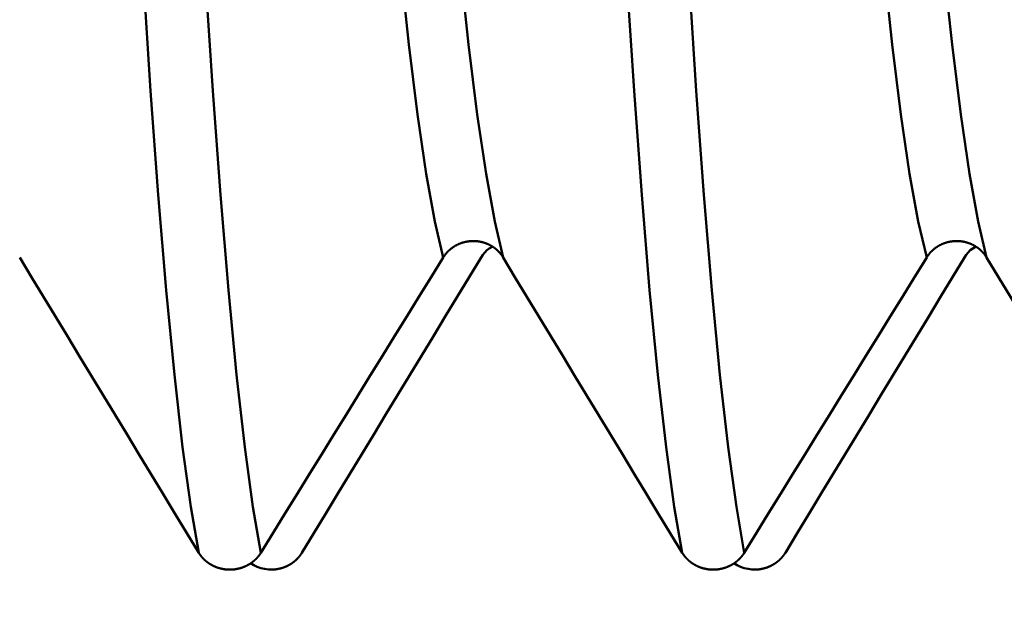
# Model space of a CAD drawing. Extents: x -50 to 87, y -39 to 95.
# Drawn here: x 36 to 38, y -2 to -1 of the extents above; entities that cross this region are included whole.
import ezdxf

# ---------------------------------------------------------------- set-up
doc = ezdxf.new("R2010")
doc.units = 0
doc.header["$PDMODE"] = 1
doc.layers.add('1', color=4, linetype='Continuous', lineweight=50)
doc.layers.add('SK2', color=7, linetype='Continuous', lineweight=25)
doc.styles.add('STANDARD 3.5 mm', font='monos.ttf', dxfattribs={"height": 3.5})
doc.dimstyles.new('AM_DIN', dxfattribs={"dimtxt": 3.5, "dimasz": 2.5, "dimexe": 2, "dimexo": 1, "dimgap": 1, "dimtad": 1, "dimdec": 1, "dimzin": 0, "dimdsep": 46, "dimtxsty": 'STANDARD 3.5 mm', "dimcen": 0.09, "dimadec": 0, "dimazin": 2, "dimtm": 1e-09, "dimtfac": 0.707107, "dimtmove": 0, "dimatfit": 3, "dimfxl": 1, "dimtolj": 1, "dimtzin": 0, "dimlwd": -1, "dimlwe": -1, "dimarcsym": 0})

# ---------------------------------------------------------------- blocks, each defined once
blk = doc.blocks.new('*D11')
at = {"layer": 'DEFPOINTS', "color": 0}
for p in [(40.3841, 2.0665), (-21, -1.1), (40.3841, -20)]:
    blk.add_point(p, dxfattribs=at)
at = {"layer": 'SK2', "color": 0}
for p, q in [((40.3841, 1.0665), (40.3841, -32)), ((-21, -2.1), (-21, -32)), ((-18.5, -30), (37.8841, -30))]:
    blk.add_line(p, q, dxfattribs=at)
for points in [[(-18.5, -29.5833), (-18.5, -30.4167), (-21, -30)], [(37.8841, -30.4167), (37.8841, -29.5833), (40.3841, -30)]]:
    blk.add_solid(points, dxfattribs=at)
at = {"layer": 'SK2', "color": 0, "insert": (9.692, -27.1887), "char_height": 3.5, "attachment_point": 5, "style": 'STANDARD 3.5 mm'}
blk.add_mtext('\\A1;61.4', dxfattribs=at)

msp = doc.modelspace()

# ---------------------------------------------------------------- linework, layer by layer
at = {"layer": '1'}
for p, q in [((36.7236, -1.988), (36.7168, -1.988)), ((36.7764, -1.988), (36.7832, -1.988)), ((37.4236, -1.988), (37.4168, -1.988)), ((37.4764, -1.988), (37.4832, -1.988))]:
    msp.add_line(p, q, dxfattribs=at)
for points in [[(37.0294, -1.5363), (37.0172, -1.4846), (37.0047, -1.4153), (36.992, -1.3295), (36.9795, -1.2283), (36.9673, -1.1137), (36.9556, -0.9884), (36.9446, -0.8548)], [(37.116, -1.5363), (37.1038, -1.4846), (37.0913, -1.4153), (37.0786, -1.3295), (37.0661, -1.2283), (37.0539, -1.1137), (37.0422, -0.9884), (37.0312, -0.8548)], [(37.7294, -1.5363), (37.7172, -1.4846), (37.7047, -1.4153), (37.692, -1.3295), (37.6795, -1.2283), (37.6673, -1.1137), (37.6556, -0.9884), (37.6446, -0.8548)], [(37.816, -1.5363), (37.8038, -1.4846), (37.7913, -1.4153), (37.7786, -1.3295), (37.7661, -1.2283), (37.7539, -1.1137), (37.7422, -0.9884), (37.7312, -0.8548)], [(36.6753, -1.9636), (36.6637, -1.8974), (36.6519, -1.8111), (36.64, -1.7061), (36.6282, -1.5835), (36.6167, -1.4456), (36.6056, -1.2951), (36.5951, -1.1348)], [(36.7653, -1.9636), (36.7538, -1.8974), (36.742, -1.8111), (36.73, -1.7061), (36.7182, -1.5835), (36.7067, -1.4456), (36.6957, -1.2951), (36.6852, -1.1348)], [(37.3753, -1.9636), (37.3637, -1.8974), (37.3519, -1.8111), (37.34, -1.7061), (37.3282, -1.5835), (37.3167, -1.4456), (37.3056, -1.2951), (37.2951, -1.1348)], [(37.4653, -1.9636), (37.4538, -1.8974), (37.442, -1.8111), (37.43, -1.7061), (37.4182, -1.5835), (37.4067, -1.4456), (37.3957, -1.2951), (37.3852, -1.1348)], [(37.116, -1.5363), (37.1158, -1.5359), (37.1156, -1.5356), (37.1154, -1.5353), (37.1152, -1.5349), (37.1149, -1.5346), (37.1147, -1.5343), (37.1145, -1.534), (37.1143, -1.5336), (37.114, -1.5333), (37.1138, -1.533), (37.1136, -1.5327), (37.1134, -1.5324), (37.1131, -1.5321), (37.1129, -1.5317), (37.1126, -1.5314), (37.1124, -1.5311), (37.1121, -1.5308), (37.1119, -1.5305), (37.1116, -1.5302), (37.1114, -1.5299), (37.1111, -1.5296), (37.1108, -1.5293), (37.1106, -1.529), (37.1103, -1.5287), (37.11, -1.5284), (37.1098, -1.5281), (37.1095, -1.5279), (37.1092, -1.5276), (37.1089, -1.5273), (37.1087, -1.527), (37.1084, -1.5267), (37.1081, -1.5265), (37.1078, -1.5262), (37.1075, -1.5259), (37.1072, -1.5257), (37.1069, -1.5254), (37.1066, -1.5251), (37.1063, -1.5249), (37.106, -1.5246), (37.1057, -1.5244), (37.1054, -1.5241), (37.1051, -1.5238), (37.1048, -1.5236), (37.1045, -1.5234), (37.1042, -1.5231), (37.1038, -1.5229), (37.1035, -1.5226), (37.1032, -1.5224), (37.1029, -1.5222), (37.1025, -1.5219), (37.1022, -1.5217), (37.1019, -1.5215), (37.1016, -1.5213), (37.1012, -1.521), (37.1009, -1.5208), (37.1005, -1.5206), (37.1002, -1.5204), (37.0999, -1.5202), (37.0995, -1.52), (37.0992, -1.5198), (37.0988, -1.5196), (37.0985, -1.5194), (37.0981, -1.5192), (37.0978, -1.519), (37.0974, -1.5188), (37.097, -1.5186), (37.0967, -1.5184), (37.0963, -1.5182), (37.096, -1.518), (37.0956, -1.5178), (37.0952, -1.5177), (37.0949, -1.5175), (37.0945, -1.5173), (37.0941, -1.5172), (37.0938, -1.517), (37.0934, -1.5168), (37.093, -1.5167), (37.0926, -1.5165), (37.0923, -1.5164), (37.0919, -1.5162), (37.0915, -1.5161), (37.0911, -1.5159), (37.0908, -1.5158), (37.0904, -1.5157), (37.09, -1.5155), (37.0896, -1.5154), (37.0892, -1.5153), (37.0888, -1.5151), (37.0885, -1.515), (37.0881, -1.5149), (37.0877, -1.5148), (37.0873, -1.5147), (37.0869, -1.5146), (37.0865, -1.5145), (37.0861, -1.5143), (37.0857, -1.5142), (37.0853, -1.5142), (37.0849, -1.5141), (37.0845, -1.514), (37.0841, -1.5139), (37.0837, -1.5138), (37.0833, -1.5137), (37.0829, -1.5136), (37.0825, -1.5135), (37.0821, -1.5135), (37.0817, -1.5134), (37.0813, -1.5133), (37.0809, -1.5133), (37.0805, -1.5132), (37.0801, -1.5132), (37.0797, -1.5131), (37.0793, -1.513), (37.0789, -1.513), (37.0785, -1.513), (37.078, -1.5129), (37.0776, -1.5129), (37.0772, -1.5128), (37.0768, -1.5128), (37.0764, -1.5128), (37.076, -1.5128), (37.0756, -1.5127), (37.0752, -1.5127), (37.0748, -1.5127), (37.0744, -1.5127), (37.074, -1.5127), (37.0736, -1.5127), (37.0732, -1.5127), (37.0728, -1.5127), (37.0723, -1.5127), (37.0719, -1.5127), (37.0715, -1.5127), (37.0711, -1.5127), (37.0707, -1.5127), (37.0703, -1.5127), (37.0699, -1.5127), (37.0695, -1.5128), (37.0691, -1.5128), (37.0687, -1.5128), (37.0682, -1.5129), (37.0678, -1.5129), (37.0674, -1.5129), (37.067, -1.513), (37.0666, -1.513), (37.0662, -1.5131), (37.0658, -1.5131), (37.0654, -1.5132), (37.065, -1.5132), (37.0646, -1.5133), (37.0642, -1.5134), (37.0638, -1.5134), (37.0634, -1.5135), (37.063, -1.5136), (37.0626, -1.5137), (37.0622, -1.5137), (37.0618, -1.5138), (37.0614, -1.5139), (37.061, -1.514), (37.0606, -1.5141), (37.0602, -1.5142), (37.0598, -1.5143), (37.0594, -1.5144), (37.059, -1.5145), (37.0586, -1.5146), (37.0582, -1.5147), (37.0578, -1.5148), (37.0574, -1.5149), (37.0571, -1.5151), (37.0567, -1.5152), (37.0563, -1.5153), (37.0559, -1.5154), (37.0555, -1.5156), (37.0551, -1.5157), (37.0547, -1.5159), (37.0544, -1.516), (37.054, -1.5161), (37.0536, -1.5163), (37.0532, -1.5164), (37.0529, -1.5166), (37.0525, -1.5167), (37.0521, -1.5169), (37.0517, -1.5171), (37.0514, -1.5172), (37.051, -1.5174), (37.0506, -1.5176), (37.0503, -1.5177), (37.0499, -1.5179), (37.0495, -1.5181), (37.0492, -1.5183), (37.0488, -1.5185), (37.0484, -1.5186), (37.0481, -1.5188), (37.0477, -1.519), (37.0474, -1.5192), (37.047, -1.5194), (37.0467, -1.5196), (37.0463, -1.5198), (37.046, -1.52), (37.0456, -1.5202), (37.0453, -1.5204), (37.045, -1.5207), (37.0446, -1.5209), (37.0443, -1.5211), (37.0439, -1.5213), (37.0436, -1.5215), (37.0433, -1.5218), (37.043, -1.522), (37.0426, -1.5222), (37.0423, -1.5224), (37.042, -1.5227), (37.0417, -1.5229), (37.0413, -1.5232), (37.041, -1.5234), (37.0407, -1.5236), (37.0404, -1.5239), (37.0401, -1.5241), (37.0398, -1.5244), (37.0395, -1.5247), (37.0392, -1.5249), (37.0389, -1.5252), (37.0386, -1.5254), (37.0383, -1.5257), (37.038, -1.526), (37.0377, -1.5262), (37.0374, -1.5265), (37.0371, -1.5268), (37.0368, -1.5271), (37.0365, -1.5273), (37.0362, -1.5276), (37.036, -1.5279), (37.0357, -1.5282), (37.0354, -1.5285), (37.0351, -1.5288), (37.0349, -1.529), (37.0346, -1.5293), (37.0343, -1.5296), (37.0341, -1.5299), (37.0338, -1.5302), (37.0336, -1.5305), (37.0333, -1.5308), (37.033, -1.5311), (37.0328, -1.5314), (37.0326, -1.5317), (37.0323, -1.532), (37.0321, -1.5324), (37.0318, -1.5327), (37.0316, -1.533), (37.0314, -1.5333), (37.0311, -1.5336), (37.0309, -1.5339), (37.0307, -1.5343), (37.0305, -1.5346), (37.0302, -1.5349), (37.03, -1.5353), (37.0298, -1.5356), (37.0296, -1.5359), (37.0294, -1.5363)], [(37.084, -1.5363), (37.0866, -1.5325), (37.0893, -1.529), (37.0924, -1.5258), (37.096, -1.5232), (37.1, -1.521)], [(37.816, -1.5363), (37.8158, -1.5359), (37.8156, -1.5356), (37.8154, -1.5353), (37.8152, -1.5349), (37.8149, -1.5346), (37.8147, -1.5343), (37.8145, -1.534), (37.8143, -1.5336), (37.814, -1.5333), (37.8138, -1.533), (37.8136, -1.5327), (37.8134, -1.5324), (37.8131, -1.5321), (37.8129, -1.5317), (37.8126, -1.5314), (37.8124, -1.5311), (37.8121, -1.5308), (37.8119, -1.5305), (37.8116, -1.5302), (37.8114, -1.5299), (37.8111, -1.5296), (37.8108, -1.5293), (37.8106, -1.529), (37.8103, -1.5287), (37.81, -1.5284), (37.8098, -1.5281), (37.8095, -1.5279), (37.8092, -1.5276), (37.8089, -1.5273), (37.8087, -1.527), (37.8084, -1.5267), (37.8081, -1.5265), (37.8078, -1.5262), (37.8075, -1.5259), (37.8072, -1.5257), (37.8069, -1.5254), (37.8066, -1.5251), (37.8063, -1.5249), (37.806, -1.5246), (37.8057, -1.5244), (37.8054, -1.5241), (37.8051, -1.5238), (37.8048, -1.5236), (37.8045, -1.5234), (37.8042, -1.5231), (37.8038, -1.5229), (37.8035, -1.5226), (37.8032, -1.5224), (37.8029, -1.5222), (37.8025, -1.5219), (37.8022, -1.5217), (37.8019, -1.5215), (37.8016, -1.5213), (37.8012, -1.521), (37.8009, -1.5208), (37.8005, -1.5206), (37.8002, -1.5204), (37.7999, -1.5202), (37.7995, -1.52), (37.7992, -1.5198), (37.7988, -1.5196), (37.7985, -1.5194), (37.7981, -1.5192), (37.7978, -1.519), (37.7974, -1.5188), (37.797, -1.5186), (37.7967, -1.5184), (37.7963, -1.5182), (37.796, -1.518), (37.7956, -1.5178), (37.7952, -1.5177), (37.7949, -1.5175), (37.7945, -1.5173), (37.7941, -1.5172), (37.7938, -1.517), (37.7934, -1.5168), (37.793, -1.5167), (37.7926, -1.5165), (37.7923, -1.5164), (37.7919, -1.5162), (37.7915, -1.5161), (37.7911, -1.5159), (37.7908, -1.5158), (37.7904, -1.5157), (37.79, -1.5155), (37.7896, -1.5154), (37.7892, -1.5153), (37.7888, -1.5151), (37.7885, -1.515), (37.7881, -1.5149), (37.7877, -1.5148), (37.7873, -1.5147), (37.7869, -1.5146), (37.7865, -1.5145), (37.7861, -1.5143), (37.7857, -1.5142), (37.7853, -1.5142), (37.7849, -1.5141), (37.7845, -1.514), (37.7841, -1.5139), (37.7837, -1.5138), (37.7833, -1.5137), (37.7829, -1.5136), (37.7825, -1.5135), (37.7821, -1.5135), (37.7817, -1.5134), (37.7813, -1.5133), (37.7809, -1.5133), (37.7805, -1.5132), (37.7801, -1.5132), (37.7797, -1.5131), (37.7793, -1.513), (37.7789, -1.513), (37.7785, -1.513), (37.778, -1.5129), (37.7776, -1.5129), (37.7772, -1.5128), (37.7768, -1.5128), (37.7764, -1.5128), (37.776, -1.5128), (37.7756, -1.5127), (37.7752, -1.5127), (37.7748, -1.5127), (37.7744, -1.5127), (37.774, -1.5127), (37.7736, -1.5127), (37.7732, -1.5127), (37.7728, -1.5127), (37.7723, -1.5127), (37.7719, -1.5127), (37.7715, -1.5127), (37.7711, -1.5127), (37.7707, -1.5127), (37.7703, -1.5127), (37.7699, -1.5127), (37.7695, -1.5128), (37.7691, -1.5128), (37.7687, -1.5128), (37.7682, -1.5129), (37.7678, -1.5129), (37.7674, -1.5129), (37.767, -1.513), (37.7666, -1.513), (37.7662, -1.5131), (37.7658, -1.5131), (37.7654, -1.5132), (37.765, -1.5132), (37.7646, -1.5133), (37.7642, -1.5134), (37.7638, -1.5134), (37.7634, -1.5135), (37.763, -1.5136), (37.7626, -1.5137), (37.7622, -1.5137), (37.7618, -1.5138), (37.7614, -1.5139), (37.761, -1.514), (37.7606, -1.5141), (37.7602, -1.5142), (37.7598, -1.5143), (37.7594, -1.5144), (37.759, -1.5145), (37.7586, -1.5146), (37.7582, -1.5147), (37.7578, -1.5148), (37.7574, -1.5149), (37.7571, -1.5151), (37.7567, -1.5152), (37.7563, -1.5153), (37.7559, -1.5154), (37.7555, -1.5156), (37.7551, -1.5157), (37.7547, -1.5159), (37.7544, -1.516), (37.754, -1.5161), (37.7536, -1.5163), (37.7532, -1.5164), (37.7529, -1.5166), (37.7525, -1.5167), (37.7521, -1.5169), (37.7517, -1.5171), (37.7514, -1.5172), (37.751, -1.5174), (37.7506, -1.5176), (37.7503, -1.5177), (37.7499, -1.5179), (37.7495, -1.5181), (37.7492, -1.5183), (37.7488, -1.5185), (37.7484, -1.5186), (37.7481, -1.5188), (37.7477, -1.519), (37.7474, -1.5192), (37.747, -1.5194), (37.7467, -1.5196), (37.7463, -1.5198), (37.746, -1.52), (37.7456, -1.5202), (37.7453, -1.5204), (37.745, -1.5207), (37.7446, -1.5209), (37.7443, -1.5211), (37.7439, -1.5213), (37.7436, -1.5215), (37.7433, -1.5218), (37.743, -1.522), (37.7426, -1.5222), (37.7423, -1.5224), (37.742, -1.5227), (37.7417, -1.5229), (37.7413, -1.5232), (37.741, -1.5234), (37.7407, -1.5236), (37.7404, -1.5239), (37.7401, -1.5241), (37.7398, -1.5244), (37.7395, -1.5247), (37.7392, -1.5249), (37.7389, -1.5252), (37.7386, -1.5254), (37.7383, -1.5257), (37.738, -1.526), (37.7377, -1.5262), (37.7374, -1.5265), (37.7371, -1.5268), (37.7368, -1.5271), (37.7365, -1.5273), (37.7362, -1.5276), (37.736, -1.5279), (37.7357, -1.5282), (37.7354, -1.5285), (37.7351, -1.5288), (37.7349, -1.529), (37.7346, -1.5293), (37.7343, -1.5296), (37.7341, -1.5299), (37.7338, -1.5302), (37.7336, -1.5305), (37.7333, -1.5308), (37.733, -1.5311), (37.7328, -1.5314), (37.7326, -1.5317), (37.7323, -1.532), (37.7321, -1.5324), (37.7318, -1.5327), (37.7316, -1.533), (37.7314, -1.5333), (37.7311, -1.5336), (37.7309, -1.5339), (37.7307, -1.5343), (37.7305, -1.5346), (37.7302, -1.5349), (37.73, -1.5353), (37.7298, -1.5356), (37.7296, -1.5359), (37.7294, -1.5363)], [(37.784, -1.5363), (37.7866, -1.5325), (37.7893, -1.529), (37.7924, -1.5258), (37.796, -1.5232), (37.8, -1.521)], [(36.6753, -1.9636), (36.658, -1.9352), (36.6406, -1.9067), (36.6233, -1.8782), (36.606, -1.8497), (36.5887, -1.8212), (36.5714, -1.7928), (36.5541, -1.7643), (36.5368, -1.7358), (36.5195, -1.7073), (36.5023, -1.6788), (36.485, -1.6503), (36.4677, -1.6218), (36.4505, -1.5933), (36.4332, -1.5648), (36.416, -1.5363)], [(37.0294, -1.5363), (37.0118, -1.5647), (36.9941, -1.5932), (36.9765, -1.6217), (36.9589, -1.6502), (36.9413, -1.6787), (36.9237, -1.7072), (36.9061, -1.7357), (36.8885, -1.7641), (36.8709, -1.7926), (36.8533, -1.8211), (36.8357, -1.8496), (36.8181, -1.8781), (36.8005, -1.9066), (36.7829, -1.9351), (36.7653, -1.9636)], [(36.8247, -1.9636), (36.842, -1.9352), (36.8594, -1.9067), (36.8767, -1.8782), (36.894, -1.8497), (36.9113, -1.8212), (36.9286, -1.7928), (36.9459, -1.7643), (36.9632, -1.7358), (36.9805, -1.7073), (36.9977, -1.6788), (37.015, -1.6503), (37.0323, -1.6218), (37.0495, -1.5933), (37.0668, -1.5648), (37.084, -1.5363)], [(37.3753, -1.9636), (37.358, -1.9352), (37.3406, -1.9067), (37.3233, -1.8782), (37.306, -1.8497), (37.2887, -1.8212), (37.2714, -1.7928), (37.2541, -1.7643), (37.2368, -1.7358), (37.2195, -1.7073), (37.2023, -1.6788), (37.185, -1.6503), (37.1677, -1.6218), (37.1505, -1.5933), (37.1332, -1.5648), (37.116, -1.5363)], [(37.7294, -1.5363), (37.7118, -1.5647), (37.6941, -1.5932), (37.6765, -1.6217), (37.6589, -1.6502), (37.6413, -1.6787), (37.6237, -1.7072), (37.6061, -1.7357), (37.5885, -1.7641), (37.5709, -1.7926), (37.5533, -1.8211), (37.5357, -1.8496), (37.5181, -1.8781), (37.5005, -1.9066), (37.4829, -1.9351), (37.4653, -1.9636)], [(37.5247, -1.9636), (37.542, -1.9352), (37.5594, -1.9067), (37.5767, -1.8782), (37.594, -1.8497), (37.6113, -1.8212), (37.6286, -1.7928), (37.6459, -1.7643), (37.6632, -1.7358), (37.6805, -1.7073), (37.6977, -1.6788), (37.715, -1.6503), (37.7323, -1.6218), (37.7495, -1.5933), (37.7668, -1.5648), (37.784, -1.5363)], [(38.0753, -1.9636), (38.058, -1.9352), (38.0406, -1.9067), (38.0233, -1.8782), (38.006, -1.8497), (37.9887, -1.8212), (37.9714, -1.7928), (37.9541, -1.7643), (37.9368, -1.7358), (37.9195, -1.7073), (37.9023, -1.6788), (37.885, -1.6503), (37.8677, -1.6218), (37.8505, -1.5933), (37.8332, -1.5648), (37.816, -1.5363)], [(36.7168, -1.988), (36.7166, -1.988), (36.7164, -1.988), (36.7162, -1.988), (36.716, -1.988), (36.7159, -1.988), (36.7157, -1.9879), (36.7155, -1.9879), (36.7153, -1.9879), (36.7151, -1.9879), (36.7149, -1.9879), (36.7147, -1.9878), (36.7145, -1.9878), (36.7143, -1.9878), (36.7141, -1.9878), (36.7139, -1.9878), (36.7137, -1.9877), (36.7135, -1.9877), (36.7133, -1.9877), (36.7131, -1.9877), (36.7129, -1.9876), (36.7127, -1.9876), (36.7125, -1.9876), (36.7123, -1.9875), (36.7121, -1.9875), (36.7119, -1.9875), (36.7117, -1.9875), (36.7115, -1.9874), (36.7113, -1.9874), (36.7111, -1.9874), (36.7109, -1.9873), (36.7107, -1.9873), (36.7105, -1.9873), (36.7103, -1.9872), (36.7101, -1.9872), (36.7099, -1.9872), (36.7097, -1.9871), (36.7095, -1.9871), (36.7093, -1.987), (36.7092, -1.987), (36.709, -1.987), (36.7088, -1.9869), (36.7086, -1.9869), (36.7084, -1.9868), (36.7082, -1.9868), (36.708, -1.9867), (36.7078, -1.9867), (36.7076, -1.9867), (36.7074, -1.9866), (36.7072, -1.9866), (36.707, -1.9865), (36.7068, -1.9865), (36.7066, -1.9864), (36.7064, -1.9864), (36.7062, -1.9863), (36.7061, -1.9863), (36.7059, -1.9862), (36.7057, -1.9862), (36.7055, -1.9861), (36.7053, -1.9861), (36.7051, -1.986), (36.7049, -1.9859), (36.7047, -1.9859), (36.7045, -1.9858), (36.7043, -1.9858), (36.7041, -1.9857), (36.704, -1.9857), (36.7038, -1.9856), (36.7036, -1.9855), (36.7034, -1.9855), (36.7032, -1.9854), (36.703, -1.9854), (36.7028, -1.9853), (36.7026, -1.9852), (36.7024, -1.9852), (36.7023, -1.9851), (36.7021, -1.985), (36.7019, -1.985), (36.7017, -1.9849), (36.7015, -1.9848), (36.7013, -1.9848), (36.7011, -1.9847), (36.701, -1.9846), (36.7008, -1.9846), (36.7006, -1.9845), (36.7004, -1.9844), (36.7002, -1.9844), (36.7, -1.9843), (36.6999, -1.9842), (36.6997, -1.9841), (36.6995, -1.9841), (36.6993, -1.984), (36.6991, -1.9839), (36.699, -1.9838), (36.6988, -1.9838), (36.6986, -1.9837), (36.6984, -1.9836), (36.6982, -1.9835), (36.698, -1.9834), (36.6979, -1.9834), (36.6977, -1.9833), (36.6975, -1.9832), (36.6973, -1.9831), (36.6972, -1.983), (36.697, -1.983), (36.6968, -1.9829), (36.6966, -1.9828), (36.6964, -1.9827), (36.6963, -1.9826), (36.6961, -1.9825), (36.6959, -1.9824), (36.6957, -1.9823), (36.6956, -1.9823), (36.6954, -1.9822), (36.6952, -1.9821), (36.695, -1.982), (36.6949, -1.9819), (36.6947, -1.9818), (36.6945, -1.9817), (36.6943, -1.9816), (36.6942, -1.9815), (36.694, -1.9814), (36.6938, -1.9813), (36.6937, -1.9812), (36.6935, -1.9811), (36.6933, -1.981), (36.6931, -1.9809), (36.693, -1.9808), (36.6928, -1.9807), (36.6926, -1.9806), (36.6925, -1.9805), (36.6923, -1.9804), (36.6921, -1.9803), (36.692, -1.9802), (36.6918, -1.9801), (36.6916, -1.98), (36.6915, -1.9799), (36.6913, -1.9798), (36.6911, -1.9797), (36.691, -1.9796), (36.6908, -1.9795), (36.6906, -1.9794), (36.6905, -1.9793), (36.6903, -1.9792), (36.6901, -1.9791), (36.69, -1.979), (36.6898, -1.9789), (36.6897, -1.9787), (36.6895, -1.9786), (36.6893, -1.9785), (36.6892, -1.9784), (36.689, -1.9783), (36.6889, -1.9782), (36.6887, -1.9781), (36.6885, -1.978), (36.6884, -1.9778), (36.6882, -1.9777), (36.6881, -1.9776), (36.6879, -1.9775), (36.6878, -1.9774), (36.6876, -1.9773), (36.6875, -1.9771), (36.6873, -1.977), (36.6871, -1.9769), (36.687, -1.9768), (36.6868, -1.9767), (36.6867, -1.9765), (36.6865, -1.9764), (36.6864, -1.9763), (36.6862, -1.9762), (36.6861, -1.9761), (36.6859, -1.9759), (36.6858, -1.9758), (36.6856, -1.9757), (36.6855, -1.9756), (36.6853, -1.9754), (36.6852, -1.9753), (36.6851, -1.9752), (36.6849, -1.9751), (36.6848, -1.9749), (36.6846, -1.9748), (36.6845, -1.9747), (36.6843, -1.9745), (36.6842, -1.9744), (36.684, -1.9743), (36.6839, -1.9741), (36.6838, -1.974), (36.6836, -1.9739), (36.6835, -1.9738), (36.6833, -1.9736), (36.6832, -1.9735), (36.6831, -1.9733), (36.6829, -1.9732), (36.6828, -1.9731), (36.6826, -1.9729), (36.6825, -1.9728), (36.6824, -1.9727), (36.6822, -1.9725), (36.6821, -1.9724), (36.682, -1.9723), (36.6818, -1.9721), (36.6817, -1.972), (36.6816, -1.9718), (36.6814, -1.9717), (36.6813, -1.9716), (36.6812, -1.9714), (36.681, -1.9713), (36.6809, -1.9711), (36.6808, -1.971), (36.6806, -1.9708), (36.6805, -1.9707), (36.6804, -1.9706), (36.6803, -1.9704), (36.6801, -1.9703), (36.68, -1.9701), (36.6799, -1.97), (36.6798, -1.9698), (36.6796, -1.9697), (36.6795, -1.9695), (36.6794, -1.9694), (36.6793, -1.9692), (36.6791, -1.9691), (36.679, -1.9689), (36.6789, -1.9688), (36.6788, -1.9686), (36.6787, -1.9685), (36.6785, -1.9683), (36.6784, -1.9682), (36.6783, -1.968), (36.6782, -1.9679), (36.6781, -1.9677), (36.678, -1.9676), (36.6778, -1.9674), (36.6777, -1.9673), (36.6776, -1.9671), (36.6775, -1.967), (36.6774, -1.9668), (36.6773, -1.9666), (36.6772, -1.9665), (36.6771, -1.9663), (36.6769, -1.9662), (36.6768, -1.966), (36.6767, -1.9659), (36.6766, -1.9657), (36.6765, -1.9655), (36.6764, -1.9654), (36.6763, -1.9652), (36.6762, -1.9651), (36.6761, -1.9649), (36.676, -1.9648), (36.6759, -1.9646), (36.6758, -1.9644), (36.6757, -1.9643), (36.6756, -1.9641), (36.6755, -1.9639), (36.6754, -1.9638), (36.6753, -1.9636)], [(36.7653, -1.9636), (36.7652, -1.9638), (36.7651, -1.9639), (36.765, -1.9641), (36.7649, -1.9643), (36.7648, -1.9644), (36.7647, -1.9646), (36.7646, -1.9647), (36.7645, -1.9649), (36.7644, -1.9651), (36.7643, -1.9652), (36.7642, -1.9654), (36.7641, -1.9655), (36.764, -1.9657), (36.7639, -1.9659), (36.7638, -1.966), (36.7637, -1.9662), (36.7635, -1.9663), (36.7634, -1.9665), (36.7633, -1.9666), (36.7632, -1.9668), (36.7631, -1.9669), (36.763, -1.9671), (36.7629, -1.9673), (36.7628, -1.9674), (36.7626, -1.9676), (36.7625, -1.9677), (36.7624, -1.9679), (36.7623, -1.968), (36.7622, -1.9682), (36.762, -1.9683), (36.7619, -1.9685), (36.7618, -1.9686), (36.7617, -1.9688), (36.7616, -1.9689), (36.7614, -1.9691), (36.7613, -1.9692), (36.7612, -1.9694), (36.7611, -1.9695), (36.7609, -1.9697), (36.7608, -1.9698), (36.7607, -1.97), (36.7606, -1.9701), (36.7604, -1.9702), (36.7603, -1.9704), (36.7602, -1.9705), (36.7601, -1.9707), (36.7599, -1.9708), (36.7598, -1.971), (36.7597, -1.9711), (36.7595, -1.9713), (36.7594, -1.9714), (36.7593, -1.9715), (36.7591, -1.9717), (36.759, -1.9718), (36.7589, -1.972), (36.7587, -1.9721), (36.7586, -1.9722), (36.7585, -1.9724), (36.7583, -1.9725), (36.7582, -1.9726), (36.7581, -1.9728), (36.7579, -1.9729), (36.7578, -1.9731), (36.7576, -1.9732), (36.7575, -1.9733), (36.7574, -1.9735), (36.7572, -1.9736), (36.7571, -1.9737), (36.7569, -1.9739), (36.7568, -1.974), (36.7566, -1.9741), (36.7565, -1.9743), (36.7564, -1.9744), (36.7562, -1.9745), (36.7561, -1.9746), (36.7559, -1.9748), (36.7558, -1.9749), (36.7556, -1.975), (36.7555, -1.9752), (36.7553, -1.9753), (36.7552, -1.9754), (36.755, -1.9755), (36.7549, -1.9757), (36.7548, -1.9758), (36.7546, -1.9759), (36.7545, -1.976), (36.7543, -1.9762), (36.7542, -1.9763), (36.754, -1.9764), (36.7538, -1.9765), (36.7537, -1.9766), (36.7535, -1.9768), (36.7534, -1.9769), (36.7532, -1.977), (36.7531, -1.9771), (36.7529, -1.9772), (36.7528, -1.9774), (36.7526, -1.9775), (36.7525, -1.9776), (36.7523, -1.9777), (36.7521, -1.9778), (36.752, -1.9779), (36.7518, -1.9781), (36.7517, -1.9782), (36.7515, -1.9783), (36.7513, -1.9784), (36.7512, -1.9785), (36.751, -1.9786), (36.7509, -1.9787), (36.7507, -1.9788), (36.7505, -1.9789), (36.7504, -1.9791), (36.7502, -1.9792), (36.7501, -1.9793), (36.7499, -1.9794), (36.7497, -1.9795), (36.7496, -1.9796), (36.7494, -1.9797), (36.7492, -1.9798), (36.7491, -1.9799), (36.7489, -1.98), (36.7487, -1.9801), (36.7486, -1.9802), (36.7484, -1.9803), (36.7482, -1.9804), (36.7481, -1.9805), (36.7479, -1.9806), (36.7477, -1.9807), (36.7475, -1.9808), (36.7474, -1.9809), (36.7472, -1.981), (36.747, -1.9811), (36.7469, -1.9812), (36.7467, -1.9813), (36.7465, -1.9814), (36.7463, -1.9815), (36.7462, -1.9816), (36.746, -1.9817), (36.7458, -1.9818), (36.7456, -1.9819), (36.7455, -1.982), (36.7453, -1.9821), (36.7451, -1.9821), (36.7449, -1.9822), (36.7448, -1.9823), (36.7446, -1.9824), (36.7444, -1.9825), (36.7442, -1.9826), (36.7441, -1.9827), (36.7439, -1.9828), (36.7437, -1.9828), (36.7435, -1.9829), (36.7433, -1.983), (36.7432, -1.9831), (36.743, -1.9832), (36.7428, -1.9833), (36.7426, -1.9833), (36.7424, -1.9834), (36.7423, -1.9835), (36.7421, -1.9836), (36.7419, -1.9837), (36.7417, -1.9837), (36.7415, -1.9838), (36.7414, -1.9839), (36.7412, -1.984), (36.741, -1.984), (36.7408, -1.9841), (36.7406, -1.9842), (36.7404, -1.9843), (36.7403, -1.9843), (36.7401, -1.9844), (36.7399, -1.9845), (36.7397, -1.9846), (36.7395, -1.9846), (36.7393, -1.9847), (36.7391, -1.9848), (36.739, -1.9848), (36.7388, -1.9849), (36.7386, -1.985), (36.7384, -1.985), (36.7382, -1.9851), (36.738, -1.9852), (36.7378, -1.9852), (36.7376, -1.9853), (36.7375, -1.9853), (36.7373, -1.9854), (36.7371, -1.9855), (36.7369, -1.9855), (36.7367, -1.9856), (36.7365, -1.9857), (36.7363, -1.9857), (36.7361, -1.9858), (36.7359, -1.9858), (36.7358, -1.9859), (36.7356, -1.9859), (36.7354, -1.986), (36.7352, -1.986), (36.735, -1.9861), (36.7348, -1.9862), (36.7346, -1.9862), (36.7344, -1.9863), (36.7342, -1.9863), (36.734, -1.9864), (36.7338, -1.9864), (36.7336, -1.9865), (36.7334, -1.9865), (36.7332, -1.9866), (36.7331, -1.9866), (36.7329, -1.9866), (36.7327, -1.9867), (36.7325, -1.9867), (36.7323, -1.9868), (36.7321, -1.9868), (36.7319, -1.9869), (36.7317, -1.9869), (36.7315, -1.987), (36.7313, -1.987), (36.7311, -1.987), (36.7309, -1.9871), (36.7307, -1.9871), (36.7305, -1.9871), (36.7303, -1.9872), (36.7301, -1.9872), (36.7299, -1.9873), (36.7297, -1.9873), (36.7295, -1.9873), (36.7293, -1.9874), (36.7291, -1.9874), (36.7289, -1.9874), (36.7287, -1.9875), (36.7285, -1.9875), (36.7283, -1.9875), (36.7281, -1.9875), (36.7279, -1.9876), (36.7277, -1.9876), (36.7275, -1.9876), (36.7273, -1.9877), (36.7271, -1.9877), (36.727, -1.9877), (36.7268, -1.9877), (36.7266, -1.9878), (36.7264, -1.9878), (36.7262, -1.9878), (36.726, -1.9878), (36.7258, -1.9878), (36.7256, -1.9879), (36.7254, -1.9879), (36.7252, -1.9879), (36.725, -1.9879), (36.7248, -1.9879), (36.7246, -1.988), (36.7244, -1.988), (36.7242, -1.988), (36.724, -1.988), (36.7238, -1.988), (36.7236, -1.988)], [(36.7832, -1.988), (36.7834, -1.988), (36.7836, -1.988), (36.7838, -1.988), (36.784, -1.988), (36.7841, -1.988), (36.7843, -1.9879), (36.7845, -1.9879), (36.7847, -1.9879), (36.7849, -1.9879), (36.7851, -1.9879), (36.7853, -1.9878), (36.7855, -1.9878), (36.7857, -1.9878), (36.7859, -1.9878), (36.7861, -1.9878), (36.7863, -1.9877), (36.7865, -1.9877), (36.7867, -1.9877), (36.7869, -1.9877), (36.7871, -1.9876), (36.7873, -1.9876), (36.7875, -1.9876), (36.7877, -1.9875), (36.7879, -1.9875), (36.7881, -1.9875), (36.7883, -1.9875), (36.7885, -1.9874), (36.7887, -1.9874), (36.7889, -1.9874), (36.7891, -1.9873), (36.7893, -1.9873), (36.7895, -1.9873), (36.7897, -1.9872), (36.7899, -1.9872), (36.7901, -1.9872), (36.7903, -1.9871), (36.7905, -1.9871), (36.7907, -1.987), (36.7908, -1.987), (36.791, -1.987), (36.7912, -1.9869), (36.7914, -1.9869), (36.7916, -1.9868), (36.7918, -1.9868), (36.792, -1.9867), (36.7922, -1.9867), (36.7924, -1.9867), (36.7926, -1.9866), (36.7928, -1.9866), (36.793, -1.9865), (36.7932, -1.9865), (36.7934, -1.9864), (36.7936, -1.9864), (36.7938, -1.9863), (36.7939, -1.9863), (36.7941, -1.9862), (36.7943, -1.9862), (36.7945, -1.9861), (36.7947, -1.9861), (36.7949, -1.986), (36.7951, -1.9859), (36.7953, -1.9859), (36.7955, -1.9858), (36.7957, -1.9858), (36.7959, -1.9857), (36.796, -1.9857), (36.7962, -1.9856), (36.7964, -1.9855), (36.7966, -1.9855), (36.7968, -1.9854), (36.797, -1.9854), (36.7972, -1.9853), (36.7974, -1.9852), (36.7976, -1.9852), (36.7977, -1.9851), (36.7979, -1.985), (36.7981, -1.985), (36.7983, -1.9849), (36.7985, -1.9848), (36.7987, -1.9848), (36.7989, -1.9847), (36.799, -1.9846), (36.7992, -1.9846), (36.7994, -1.9845), (36.7996, -1.9844), (36.7998, -1.9844), (36.8, -1.9843), (36.8001, -1.9842), (36.8003, -1.9841), (36.8005, -1.9841), (36.8007, -1.984), (36.8009, -1.9839), (36.801, -1.9838), (36.8012, -1.9838), (36.8014, -1.9837), (36.8016, -1.9836), (36.8018, -1.9835), (36.802, -1.9834), (36.8021, -1.9834), (36.8023, -1.9833), (36.8025, -1.9832), (36.8027, -1.9831), (36.8028, -1.983), (36.803, -1.983), (36.8032, -1.9829), (36.8034, -1.9828), (36.8036, -1.9827), (36.8037, -1.9826), (36.8039, -1.9825), (36.8041, -1.9824), (36.8043, -1.9823), (36.8044, -1.9823), (36.8046, -1.9822), (36.8048, -1.9821), (36.805, -1.982), (36.8051, -1.9819), (36.8053, -1.9818), (36.8055, -1.9817), (36.8057, -1.9816), (36.8058, -1.9815), (36.806, -1.9814), (36.8062, -1.9813), (36.8063, -1.9812), (36.8065, -1.9811), (36.8067, -1.981), (36.8069, -1.9809), (36.807, -1.9808), (36.8072, -1.9807), (36.8074, -1.9806), (36.8075, -1.9805), (36.8077, -1.9804), (36.8079, -1.9803), (36.808, -1.9802), (36.8082, -1.9801), (36.8084, -1.98), (36.8085, -1.9799), (36.8087, -1.9798), (36.8089, -1.9797), (36.809, -1.9796), (36.8092, -1.9795), (36.8094, -1.9794), (36.8095, -1.9793), (36.8097, -1.9792), (36.8099, -1.9791), (36.81, -1.979), (36.8102, -1.9789), (36.8103, -1.9787), (36.8105, -1.9786), (36.8107, -1.9785), (36.8108, -1.9784), (36.811, -1.9783), (36.8111, -1.9782), (36.8113, -1.9781), (36.8115, -1.978), (36.8116, -1.9778), (36.8118, -1.9777), (36.8119, -1.9776), (36.8121, -1.9775), (36.8122, -1.9774), (36.8124, -1.9773), (36.8125, -1.9771), (36.8127, -1.977), (36.8129, -1.9769), (36.813, -1.9768), (36.8132, -1.9767), (36.8133, -1.9765), (36.8135, -1.9764), (36.8136, -1.9763), (36.8138, -1.9762), (36.8139, -1.9761), (36.8141, -1.9759), (36.8142, -1.9758), (36.8144, -1.9757), (36.8145, -1.9756), (36.8147, -1.9754), (36.8148, -1.9753), (36.8149, -1.9752), (36.8151, -1.9751), (36.8152, -1.9749), (36.8154, -1.9748), (36.8155, -1.9747), (36.8157, -1.9745), (36.8158, -1.9744), (36.816, -1.9743), (36.8161, -1.9741), (36.8162, -1.974), (36.8164, -1.9739), (36.8165, -1.9738), (36.8167, -1.9736), (36.8168, -1.9735), (36.8169, -1.9733), (36.8171, -1.9732), (36.8172, -1.9731), (36.8174, -1.9729), (36.8175, -1.9728), (36.8176, -1.9727), (36.8178, -1.9725), (36.8179, -1.9724), (36.818, -1.9723), (36.8182, -1.9721), (36.8183, -1.972), (36.8184, -1.9718), (36.8186, -1.9717), (36.8187, -1.9716), (36.8188, -1.9714), (36.819, -1.9713), (36.8191, -1.9711), (36.8192, -1.971), (36.8194, -1.9708), (36.8195, -1.9707), (36.8196, -1.9706), (36.8197, -1.9704), (36.8199, -1.9703), (36.82, -1.9701), (36.8201, -1.97), (36.8202, -1.9698), (36.8204, -1.9697), (36.8205, -1.9695), (36.8206, -1.9694), (36.8207, -1.9692), (36.8209, -1.9691), (36.821, -1.9689), (36.8211, -1.9688), (36.8212, -1.9686), (36.8213, -1.9685), (36.8215, -1.9683), (36.8216, -1.9682), (36.8217, -1.968), (36.8218, -1.9679), (36.8219, -1.9677), (36.822, -1.9676), (36.8222, -1.9674), (36.8223, -1.9673), (36.8224, -1.9671), (36.8225, -1.967), (36.8226, -1.9668), (36.8227, -1.9666), (36.8228, -1.9665), (36.8229, -1.9663), (36.8231, -1.9662), (36.8232, -1.966), (36.8233, -1.9659), (36.8234, -1.9657), (36.8235, -1.9655), (36.8236, -1.9654), (36.8237, -1.9652), (36.8238, -1.9651), (36.8239, -1.9649), (36.824, -1.9648), (36.8241, -1.9646), (36.8242, -1.9644), (36.8243, -1.9643), (36.8244, -1.9641), (36.8245, -1.9639), (36.8246, -1.9638), (36.8247, -1.9636)], [(37.4168, -1.988), (37.4166, -1.988), (37.4164, -1.988), (37.4162, -1.988), (37.416, -1.988), (37.4159, -1.988), (37.4157, -1.9879), (37.4155, -1.9879), (37.4153, -1.9879), (37.4151, -1.9879), (37.4149, -1.9879), (37.4147, -1.9878), (37.4145, -1.9878), (37.4143, -1.9878), (37.4141, -1.9878), (37.4139, -1.9878), (37.4137, -1.9877), (37.4135, -1.9877), (37.4133, -1.9877), (37.4131, -1.9877), (37.4129, -1.9876), (37.4127, -1.9876), (37.4125, -1.9876), (37.4123, -1.9875), (37.4121, -1.9875), (37.4119, -1.9875), (37.4117, -1.9875), (37.4115, -1.9874), (37.4113, -1.9874), (37.4111, -1.9874), (37.4109, -1.9873), (37.4107, -1.9873), (37.4105, -1.9873), (37.4103, -1.9872), (37.4101, -1.9872), (37.4099, -1.9872), (37.4097, -1.9871), (37.4095, -1.9871), (37.4093, -1.987), (37.4092, -1.987), (37.409, -1.987), (37.4088, -1.9869), (37.4086, -1.9869), (37.4084, -1.9868), (37.4082, -1.9868), (37.408, -1.9867), (37.4078, -1.9867), (37.4076, -1.9867), (37.4074, -1.9866), (37.4072, -1.9866), (37.407, -1.9865), (37.4068, -1.9865), (37.4066, -1.9864), (37.4064, -1.9864), (37.4062, -1.9863), (37.4061, -1.9863), (37.4059, -1.9862), (37.4057, -1.9862), (37.4055, -1.9861), (37.4053, -1.9861), (37.4051, -1.986), (37.4049, -1.9859), (37.4047, -1.9859), (37.4045, -1.9858), (37.4043, -1.9858), (37.4041, -1.9857), (37.404, -1.9857), (37.4038, -1.9856), (37.4036, -1.9855), (37.4034, -1.9855), (37.4032, -1.9854), (37.403, -1.9854), (37.4028, -1.9853), (37.4026, -1.9852), (37.4024, -1.9852), (37.4023, -1.9851), (37.4021, -1.985), (37.4019, -1.985), (37.4017, -1.9849), (37.4015, -1.9848), (37.4013, -1.9848), (37.4011, -1.9847), (37.401, -1.9846), (37.4008, -1.9846), (37.4006, -1.9845), (37.4004, -1.9844), (37.4002, -1.9844), (37.4, -1.9843), (37.3999, -1.9842), (37.3997, -1.9841), (37.3995, -1.9841), (37.3993, -1.984), (37.3991, -1.9839), (37.399, -1.9838), (37.3988, -1.9838), (37.3986, -1.9837), (37.3984, -1.9836), (37.3982, -1.9835), (37.398, -1.9834), (37.3979, -1.9834), (37.3977, -1.9833), (37.3975, -1.9832), (37.3973, -1.9831), (37.3972, -1.983), (37.397, -1.983), (37.3968, -1.9829), (37.3966, -1.9828), (37.3964, -1.9827), (37.3963, -1.9826), (37.3961, -1.9825), (37.3959, -1.9824), (37.3957, -1.9823), (37.3956, -1.9823), (37.3954, -1.9822), (37.3952, -1.9821), (37.395, -1.982), (37.3949, -1.9819), (37.3947, -1.9818), (37.3945, -1.9817), (37.3943, -1.9816), (37.3942, -1.9815), (37.394, -1.9814), (37.3938, -1.9813), (37.3937, -1.9812), (37.3935, -1.9811), (37.3933, -1.981), (37.3931, -1.9809), (37.393, -1.9808), (37.3928, -1.9807), (37.3926, -1.9806), (37.3925, -1.9805), (37.3923, -1.9804), (37.3921, -1.9803), (37.392, -1.9802), (37.3918, -1.9801), (37.3916, -1.98), (37.3915, -1.9799), (37.3913, -1.9798), (37.3911, -1.9797), (37.391, -1.9796), (37.3908, -1.9795), (37.3906, -1.9794), (37.3905, -1.9793), (37.3903, -1.9792), (37.3901, -1.9791), (37.39, -1.979), (37.3898, -1.9789), (37.3897, -1.9787), (37.3895, -1.9786), (37.3893, -1.9785), (37.3892, -1.9784), (37.389, -1.9783), (37.3889, -1.9782), (37.3887, -1.9781), (37.3885, -1.978), (37.3884, -1.9778), (37.3882, -1.9777), (37.3881, -1.9776), (37.3879, -1.9775), (37.3878, -1.9774), (37.3876, -1.9773), (37.3875, -1.9771), (37.3873, -1.977), (37.3871, -1.9769), (37.387, -1.9768), (37.3868, -1.9767), (37.3867, -1.9765), (37.3865, -1.9764), (37.3864, -1.9763), (37.3862, -1.9762), (37.3861, -1.9761), (37.3859, -1.9759), (37.3858, -1.9758), (37.3856, -1.9757), (37.3855, -1.9756), (37.3853, -1.9754), (37.3852, -1.9753), (37.3851, -1.9752), (37.3849, -1.9751), (37.3848, -1.9749), (37.3846, -1.9748), (37.3845, -1.9747), (37.3843, -1.9745), (37.3842, -1.9744), (37.384, -1.9743), (37.3839, -1.9741), (37.3838, -1.974), (37.3836, -1.9739), (37.3835, -1.9738), (37.3833, -1.9736), (37.3832, -1.9735), (37.3831, -1.9733), (37.3829, -1.9732), (37.3828, -1.9731), (37.3826, -1.9729), (37.3825, -1.9728), (37.3824, -1.9727), (37.3822, -1.9725), (37.3821, -1.9724), (37.382, -1.9723), (37.3818, -1.9721), (37.3817, -1.972), (37.3816, -1.9718), (37.3814, -1.9717), (37.3813, -1.9716), (37.3812, -1.9714), (37.381, -1.9713), (37.3809, -1.9711), (37.3808, -1.971), (37.3806, -1.9708), (37.3805, -1.9707), (37.3804, -1.9706), (37.3803, -1.9704), (37.3801, -1.9703), (37.38, -1.9701), (37.3799, -1.97), (37.3798, -1.9698), (37.3796, -1.9697), (37.3795, -1.9695), (37.3794, -1.9694), (37.3793, -1.9692), (37.3791, -1.9691), (37.379, -1.9689), (37.3789, -1.9688), (37.3788, -1.9686), (37.3787, -1.9685), (37.3785, -1.9683), (37.3784, -1.9682), (37.3783, -1.968), (37.3782, -1.9679), (37.3781, -1.9677), (37.378, -1.9676), (37.3778, -1.9674), (37.3777, -1.9673), (37.3776, -1.9671), (37.3775, -1.967), (37.3774, -1.9668), (37.3773, -1.9666), (37.3772, -1.9665), (37.3771, -1.9663), (37.3769, -1.9662), (37.3768, -1.966), (37.3767, -1.9659), (37.3766, -1.9657), (37.3765, -1.9655), (37.3764, -1.9654), (37.3763, -1.9652), (37.3762, -1.9651), (37.3761, -1.9649), (37.376, -1.9648), (37.3759, -1.9646), (37.3758, -1.9644), (37.3757, -1.9643), (37.3756, -1.9641), (37.3755, -1.9639), (37.3754, -1.9638), (37.3753, -1.9636)], [(37.4653, -1.9636), (37.4652, -1.9638), (37.4651, -1.9639), (37.465, -1.9641), (37.4649, -1.9643), (37.4648, -1.9644), (37.4647, -1.9646), (37.4646, -1.9647), (37.4645, -1.9649), (37.4644, -1.9651), (37.4643, -1.9652), (37.4642, -1.9654), (37.4641, -1.9655), (37.464, -1.9657), (37.4639, -1.9659), (37.4638, -1.966), (37.4637, -1.9662), (37.4635, -1.9663), (37.4634, -1.9665), (37.4633, -1.9666), (37.4632, -1.9668), (37.4631, -1.9669), (37.463, -1.9671), (37.4629, -1.9673), (37.4628, -1.9674), (37.4626, -1.9676), (37.4625, -1.9677), (37.4624, -1.9679), (37.4623, -1.968), (37.4622, -1.9682), (37.462, -1.9683), (37.4619, -1.9685), (37.4618, -1.9686), (37.4617, -1.9688), (37.4616, -1.9689), (37.4614, -1.9691), (37.4613, -1.9692), (37.4612, -1.9694), (37.4611, -1.9695), (37.4609, -1.9697), (37.4608, -1.9698), (37.4607, -1.97), (37.4606, -1.9701), (37.4604, -1.9702), (37.4603, -1.9704), (37.4602, -1.9705), (37.4601, -1.9707), (37.4599, -1.9708), (37.4598, -1.971), (37.4597, -1.9711), (37.4595, -1.9713), (37.4594, -1.9714), (37.4593, -1.9715), (37.4591, -1.9717), (37.459, -1.9718), (37.4589, -1.972), (37.4587, -1.9721), (37.4586, -1.9722), (37.4585, -1.9724), (37.4583, -1.9725), (37.4582, -1.9726), (37.4581, -1.9728), (37.4579, -1.9729), (37.4578, -1.9731), (37.4576, -1.9732), (37.4575, -1.9733), (37.4574, -1.9735), (37.4572, -1.9736), (37.4571, -1.9737), (37.4569, -1.9739), (37.4568, -1.974), (37.4566, -1.9741), (37.4565, -1.9743), (37.4564, -1.9744), (37.4562, -1.9745), (37.4561, -1.9746), (37.4559, -1.9748), (37.4558, -1.9749), (37.4556, -1.975), (37.4555, -1.9752), (37.4553, -1.9753), (37.4552, -1.9754), (37.455, -1.9755), (37.4549, -1.9757), (37.4548, -1.9758), (37.4546, -1.9759), (37.4545, -1.976), (37.4543, -1.9762), (37.4542, -1.9763), (37.454, -1.9764), (37.4538, -1.9765), (37.4537, -1.9766), (37.4535, -1.9768), (37.4534, -1.9769), (37.4532, -1.977), (37.4531, -1.9771), (37.4529, -1.9772), (37.4528, -1.9774), (37.4526, -1.9775), (37.4525, -1.9776), (37.4523, -1.9777), (37.4521, -1.9778), (37.452, -1.9779), (37.4518, -1.9781), (37.4517, -1.9782), (37.4515, -1.9783), (37.4513, -1.9784), (37.4512, -1.9785), (37.451, -1.9786), (37.4509, -1.9787), (37.4507, -1.9788), (37.4505, -1.9789), (37.4504, -1.9791), (37.4502, -1.9792), (37.4501, -1.9793), (37.4499, -1.9794), (37.4497, -1.9795), (37.4496, -1.9796), (37.4494, -1.9797), (37.4492, -1.9798), (37.4491, -1.9799), (37.4489, -1.98), (37.4487, -1.9801), (37.4486, -1.9802), (37.4484, -1.9803), (37.4482, -1.9804), (37.4481, -1.9805), (37.4479, -1.9806), (37.4477, -1.9807), (37.4475, -1.9808), (37.4474, -1.9809), (37.4472, -1.981), (37.447, -1.9811), (37.4469, -1.9812), (37.4467, -1.9813), (37.4465, -1.9814), (37.4463, -1.9815), (37.4462, -1.9816), (37.446, -1.9817), (37.4458, -1.9818), (37.4456, -1.9819), (37.4455, -1.982), (37.4453, -1.9821), (37.4451, -1.9821), (37.4449, -1.9822), (37.4448, -1.9823), (37.4446, -1.9824), (37.4444, -1.9825), (37.4442, -1.9826), (37.4441, -1.9827), (37.4439, -1.9828), (37.4437, -1.9828), (37.4435, -1.9829), (37.4433, -1.983), (37.4432, -1.9831), (37.443, -1.9832), (37.4428, -1.9833), (37.4426, -1.9833), (37.4424, -1.9834), (37.4423, -1.9835), (37.4421, -1.9836), (37.4419, -1.9837), (37.4417, -1.9837), (37.4415, -1.9838), (37.4414, -1.9839), (37.4412, -1.984), (37.441, -1.984), (37.4408, -1.9841), (37.4406, -1.9842), (37.4404, -1.9843), (37.4403, -1.9843), (37.4401, -1.9844), (37.4399, -1.9845), (37.4397, -1.9846), (37.4395, -1.9846), (37.4393, -1.9847), (37.4391, -1.9848), (37.439, -1.9848), (37.4388, -1.9849), (37.4386, -1.985), (37.4384, -1.985), (37.4382, -1.9851), (37.438, -1.9852), (37.4378, -1.9852), (37.4376, -1.9853), (37.4375, -1.9853), (37.4373, -1.9854), (37.4371, -1.9855), (37.4369, -1.9855), (37.4367, -1.9856), (37.4365, -1.9857), (37.4363, -1.9857), (37.4361, -1.9858), (37.4359, -1.9858), (37.4358, -1.9859), (37.4356, -1.9859), (37.4354, -1.986), (37.4352, -1.986), (37.435, -1.9861), (37.4348, -1.9862), (37.4346, -1.9862), (37.4344, -1.9863), (37.4342, -1.9863), (37.434, -1.9864), (37.4338, -1.9864), (37.4336, -1.9865), (37.4334, -1.9865), (37.4332, -1.9866), (37.4331, -1.9866), (37.4329, -1.9866), (37.4327, -1.9867), (37.4325, -1.9867), (37.4323, -1.9868), (37.4321, -1.9868), (37.4319, -1.9869), (37.4317, -1.9869), (37.4315, -1.987), (37.4313, -1.987), (37.4311, -1.987), (37.4309, -1.9871), (37.4307, -1.9871), (37.4305, -1.9871), (37.4303, -1.9872), (37.4301, -1.9872), (37.4299, -1.9873), (37.4297, -1.9873), (37.4295, -1.9873), (37.4293, -1.9874), (37.4291, -1.9874), (37.4289, -1.9874), (37.4287, -1.9875), (37.4285, -1.9875), (37.4283, -1.9875), (37.4281, -1.9875), (37.4279, -1.9876), (37.4277, -1.9876), (37.4275, -1.9876), (37.4273, -1.9877), (37.4271, -1.9877), (37.427, -1.9877), (37.4268, -1.9877), (37.4266, -1.9878), (37.4264, -1.9878), (37.4262, -1.9878), (37.426, -1.9878), (37.4258, -1.9878), (37.4256, -1.9879), (37.4254, -1.9879), (37.4252, -1.9879), (37.425, -1.9879), (37.4248, -1.9879), (37.4246, -1.988), (37.4244, -1.988), (37.4242, -1.988), (37.424, -1.988), (37.4238, -1.988), (37.4236, -1.988)], [(37.4832, -1.988), (37.4834, -1.988), (37.4836, -1.988), (37.4838, -1.988), (37.484, -1.988), (37.4841, -1.988), (37.4843, -1.9879), (37.4845, -1.9879), (37.4847, -1.9879), (37.4849, -1.9879), (37.4851, -1.9879), (37.4853, -1.9878), (37.4855, -1.9878), (37.4857, -1.9878), (37.4859, -1.9878), (37.4861, -1.9878), (37.4863, -1.9877), (37.4865, -1.9877), (37.4867, -1.9877), (37.4869, -1.9877), (37.4871, -1.9876), (37.4873, -1.9876), (37.4875, -1.9876), (37.4877, -1.9875), (37.4879, -1.9875), (37.4881, -1.9875), (37.4883, -1.9875), (37.4885, -1.9874), (37.4887, -1.9874), (37.4889, -1.9874), (37.4891, -1.9873), (37.4893, -1.9873), (37.4895, -1.9873), (37.4897, -1.9872), (37.4899, -1.9872), (37.4901, -1.9872), (37.4903, -1.9871), (37.4905, -1.9871), (37.4907, -1.987), (37.4908, -1.987), (37.491, -1.987), (37.4912, -1.9869), (37.4914, -1.9869), (37.4916, -1.9868), (37.4918, -1.9868), (37.492, -1.9867), (37.4922, -1.9867), (37.4924, -1.9867), (37.4926, -1.9866), (37.4928, -1.9866), (37.493, -1.9865), (37.4932, -1.9865), (37.4934, -1.9864), (37.4936, -1.9864), (37.4938, -1.9863), (37.4939, -1.9863), (37.4941, -1.9862), (37.4943, -1.9862), (37.4945, -1.9861), (37.4947, -1.9861), (37.4949, -1.986), (37.4951, -1.9859), (37.4953, -1.9859), (37.4955, -1.9858), (37.4957, -1.9858), (37.4959, -1.9857), (37.496, -1.9857), (37.4962, -1.9856), (37.4964, -1.9855), (37.4966, -1.9855), (37.4968, -1.9854), (37.497, -1.9854), (37.4972, -1.9853), (37.4974, -1.9852), (37.4976, -1.9852), (37.4977, -1.9851), (37.4979, -1.985), (37.4981, -1.985), (37.4983, -1.9849), (37.4985, -1.9848), (37.4987, -1.9848), (37.4989, -1.9847), (37.499, -1.9846), (37.4992, -1.9846), (37.4994, -1.9845), (37.4996, -1.9844), (37.4998, -1.9844), (37.5, -1.9843), (37.5001, -1.9842), (37.5003, -1.9841), (37.5005, -1.9841), (37.5007, -1.984), (37.5009, -1.9839), (37.501, -1.9838), (37.5012, -1.9838), (37.5014, -1.9837), (37.5016, -1.9836), (37.5018, -1.9835), (37.502, -1.9834), (37.5021, -1.9834), (37.5023, -1.9833), (37.5025, -1.9832), (37.5027, -1.9831), (37.5028, -1.983), (37.503, -1.983), (37.5032, -1.9829), (37.5034, -1.9828), (37.5036, -1.9827), (37.5037, -1.9826), (37.5039, -1.9825), (37.5041, -1.9824), (37.5043, -1.9823), (37.5044, -1.9823), (37.5046, -1.9822), (37.5048, -1.9821), (37.505, -1.982), (37.5051, -1.9819), (37.5053, -1.9818), (37.5055, -1.9817), (37.5057, -1.9816), (37.5058, -1.9815), (37.506, -1.9814), (37.5062, -1.9813), (37.5063, -1.9812), (37.5065, -1.9811), (37.5067, -1.981), (37.5069, -1.9809), (37.507, -1.9808), (37.5072, -1.9807), (37.5074, -1.9806), (37.5075, -1.9805), (37.5077, -1.9804), (37.5079, -1.9803), (37.508, -1.9802), (37.5082, -1.9801), (37.5084, -1.98), (37.5085, -1.9799), (37.5087, -1.9798), (37.5089, -1.9797), (37.509, -1.9796), (37.5092, -1.9795), (37.5094, -1.9794), (37.5095, -1.9793), (37.5097, -1.9792), (37.5099, -1.9791), (37.51, -1.979), (37.5102, -1.9789), (37.5103, -1.9787), (37.5105, -1.9786), (37.5107, -1.9785), (37.5108, -1.9784), (37.511, -1.9783), (37.5111, -1.9782), (37.5113, -1.9781), (37.5115, -1.978), (37.5116, -1.9778), (37.5118, -1.9777), (37.5119, -1.9776), (37.5121, -1.9775), (37.5122, -1.9774), (37.5124, -1.9773), (37.5125, -1.9771), (37.5127, -1.977), (37.5129, -1.9769), (37.513, -1.9768), (37.5132, -1.9767), (37.5133, -1.9765), (37.5135, -1.9764), (37.5136, -1.9763), (37.5138, -1.9762), (37.5139, -1.9761), (37.5141, -1.9759), (37.5142, -1.9758), (37.5144, -1.9757), (37.5145, -1.9756), (37.5147, -1.9754), (37.5148, -1.9753), (37.5149, -1.9752), (37.5151, -1.9751), (37.5152, -1.9749), (37.5154, -1.9748), (37.5155, -1.9747), (37.5157, -1.9745), (37.5158, -1.9744), (37.516, -1.9743), (37.5161, -1.9741), (37.5162, -1.974), (37.5164, -1.9739), (37.5165, -1.9738), (37.5167, -1.9736), (37.5168, -1.9735), (37.5169, -1.9733), (37.5171, -1.9732), (37.5172, -1.9731), (37.5174, -1.9729), (37.5175, -1.9728), (37.5176, -1.9727), (37.5178, -1.9725), (37.5179, -1.9724), (37.518, -1.9723), (37.5182, -1.9721), (37.5183, -1.972), (37.5184, -1.9718), (37.5186, -1.9717), (37.5187, -1.9716), (37.5188, -1.9714), (37.519, -1.9713), (37.5191, -1.9711), (37.5192, -1.971), (37.5194, -1.9708), (37.5195, -1.9707), (37.5196, -1.9706), (37.5197, -1.9704), (37.5199, -1.9703), (37.52, -1.9701), (37.5201, -1.97), (37.5202, -1.9698), (37.5204, -1.9697), (37.5205, -1.9695), (37.5206, -1.9694), (37.5207, -1.9692), (37.5209, -1.9691), (37.521, -1.9689), (37.5211, -1.9688), (37.5212, -1.9686), (37.5213, -1.9685), (37.5215, -1.9683), (37.5216, -1.9682), (37.5217, -1.968), (37.5218, -1.9679), (37.5219, -1.9677), (37.522, -1.9676), (37.5222, -1.9674), (37.5223, -1.9673), (37.5224, -1.9671), (37.5225, -1.967), (37.5226, -1.9668), (37.5227, -1.9666), (37.5228, -1.9665), (37.5229, -1.9663), (37.5231, -1.9662), (37.5232, -1.966), (37.5233, -1.9659), (37.5234, -1.9657), (37.5235, -1.9655), (37.5236, -1.9654), (37.5237, -1.9652), (37.5238, -1.9651), (37.5239, -1.9649), (37.524, -1.9648), (37.5241, -1.9646), (37.5242, -1.9644), (37.5243, -1.9643), (37.5244, -1.9641), (37.5245, -1.9639), (37.5246, -1.9638), (37.5247, -1.9636)], [(36.75, -1.9786), (36.7548, -1.9817), (36.7598, -1.9843), (36.7651, -1.9861), (36.7707, -1.9872), (36.7764, -1.988)], [(37.45, -1.9786), (37.4548, -1.9817), (37.4598, -1.9843), (37.4651, -1.9861), (37.4707, -1.9872), (37.4764, -1.988)]]:
    msp.add_lwpolyline(points, dxfattribs=at)

# ---------------------------------------------------------------- dimensions: what is measured, and where the dimension line sits
at = {"layer": 'SK2'}
dim = msp.add_linear_dim(base=(40.3841, -30), p1=(-21, -1.1), p2=(40.3841, 2.0665), dimstyle='AM_DIN', dxfattribs=at)
dim.commit()
dim.dimension.update_dxf_attribs({"geometry": '*D11', "text_midpoint": (9.692, -30), "dimtype": 160})

doc.saveas('drawing.dxf')
